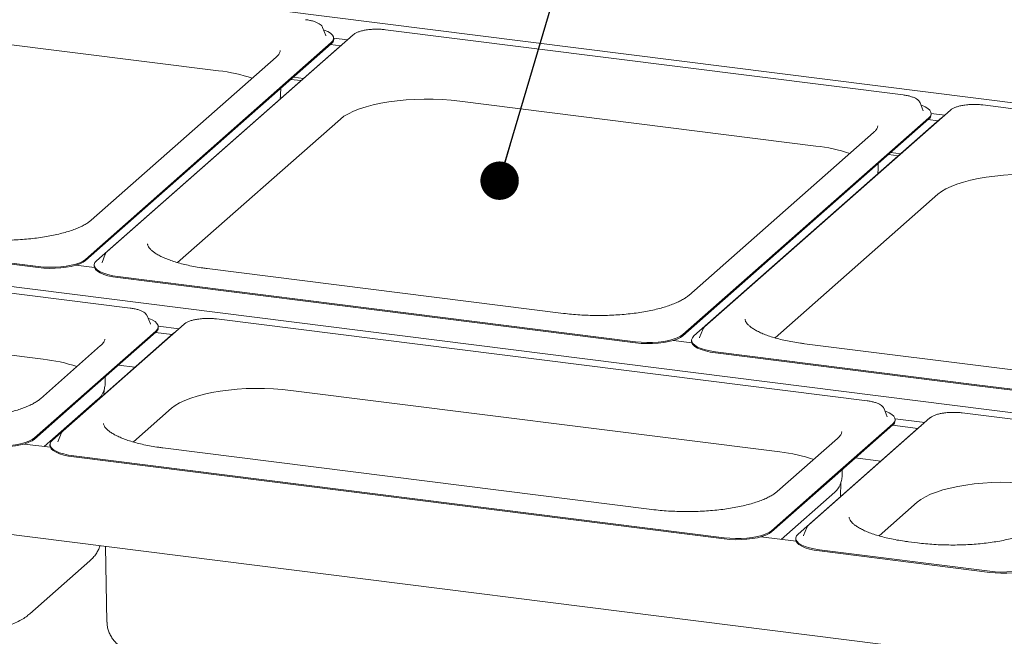
# Model space of a CAD drawing. Units: millimetres. Extents: x 5 to 415, y -14 to 292.
# Drawn here: x 333 to 359, y 242 to 259 of the extents above; entities that cross this region are included whole.
import ezdxf

# ---------------------------------------------------------------- set-up
doc = ezdxf.new("R2010")
doc.units = ezdxf.units.MM
doc.layers.add('BEMAßUNG', color=96, linetype='Continuous')
doc.dimstyles.new('SLDDIMSTYLE4', dxfattribs={"dimtxt": 0.18, "dimasz": 1.016, "dimexe": 0, "dimexo": 0.0625, "dimgap": 0, "dimtad": 0, "dimtih": 1, "dimtoh": 1, "dimdec": 0, "dimrnd": 1e-09, "dimzin": 0, "dimdsep": 46, "dimtxsty": 'Standard', "dimblk1": 'DOT', "dimblk2": 'DOT', "dimsah": 1, "dimcen": 0.09, "dimadec": 0, "dimazin": 0, "dimtfac": 1.016, "dimtdec": 0, "dimtofl": 0, "dimtmove": 0, "dimatfit": 3, "dimldrblk": 'DOT', "dimfxl": 0, "dimfrac": 2, "dimtolj": 1, "dimtzin": 0, "dimarcsym": 0})

# ---------------------------------------------------------------- blocks, each defined once
blk = doc.blocks.new('_DOT')
at = {"color": 0, "linetype": 'ByBlock', "lineweight": -2}
blk.add_line((-0.5, 0), (-1, 0), dxfattribs=at)
at = {"color": 0, "linetype": 'ByBlock', "const_width": 0.5}
blk.add_lwpolyline([(-0.25, 0, 1), (0.25, 0, 1)], format="xyb", close=True, dxfattribs=at)

msp = doc.modelspace()

# ---------------------------------------------------------------- linework, layer by layer
at = {"color": 7, "linetype": 'Continuous', "lineweight": 15}
for p, q in [((382.47331, 253.49224), (325.19477, 260.70865)), ((328.52217, 258.48953), (337.93478, 257.30365)), ((340.68707, 258.44706), (340.68336, 258.45538)), ((340.77018, 258.23357), (340.68707, 258.44706)), ((356.02292, 256.66573), (342.34484, 258.389)), ((341.49008, 258.25265), (334.99442, 252.52402)), ((340.77171, 258.22937), (340.77018, 258.23357)), ((340.97893, 258.16657), (341.34078, 258.12098)), ((340.97903, 258.13241), (340.97903, 258.16187)), ((334.42072, 252.31893), (340.91638, 258.04756)), ((334.42072, 252.28947), (340.91638, 258.0181)), ((341.2087, 258.01073), (334.71304, 252.2821)), ((340.89611, 258.00022), (341.1592, 257.96708)), ((341.25487, 258.04521), (341.2087, 258.01073)), ((339.45705, 257.66179), (334.5736, 253.35499)), ((340.11289, 257.04432), (339.84981, 257.07747)), ((339.91422, 257.13428), (340.17731, 257.10113)), ((339.57694, 256.68856), (339.57973, 256.83928)), ((344.30729, 256.50079), (353.7199, 255.31492)), ((357.2752, 256.26391), (350.77954, 250.53528)), ((356.47219, 256.45832), (356.46848, 256.46664)), ((356.5553, 256.24483), (356.47219, 256.45832)), ((356.55683, 256.24063), (356.5553, 256.24483)), ((371.80804, 254.67699), (358.12995, 256.40027)), ((336.85348, 252.23274), (341.15518, 256.02649)), ((350.20584, 250.33019), (356.7015, 256.05882)), ((350.20584, 250.30073), (356.7015, 256.02936)), ((356.99381, 256.02199), (350.49816, 250.29336)), ((356.68123, 256.01148), (356.94431, 255.97834)), ((356.76404, 256.17783), (357.12589, 256.13224)), ((356.76414, 256.14367), (356.76414, 256.17314)), ((357.03999, 256.05648), (356.99381, 256.02199)), ((355.24217, 255.67306), (350.35871, 251.36625)), ((355.89801, 255.05558), (355.63492, 255.08873)), ((355.69934, 255.14554), (355.96242, 255.11239)), ((355.36206, 254.69982), (355.36485, 254.85055)), ((352.63859, 250.244), (356.9403, 254.03775)), ((374.34158, 246.32073), (317.06304, 253.53714)), ((335.60283, 251.03127), (318.41694, 253.19649)), ((333.17042, 252.13079), (326.33137, 252.99243)), ((333.17042, 252.10133), (326.33137, 252.96297)), ((334.94235, 252.45297), (334.85924, 252.23948)), ((334.65604, 252.10347), (334.16747, 252.16502)), ((334.65039, 252.16778), (334.65039, 252.13832)), ((334.85924, 252.23948), (334.85715, 252.23359)), ((347.04625, 250.89104), (337.63365, 252.07691)), ((335.27745, 251.86533), (342.11649, 251.00369)), ((335.27745, 251.83587), (342.11649, 250.97423)), ((320.3794, 251.30828), (333.29981, 249.68046)), ((336.0521, 250.82386), (336.04839, 250.83219)), ((336.13521, 250.61037), (336.0521, 250.82386)), ((348.95554, 250.14205), (342.11649, 251.00369)), ((348.95554, 250.11259), (342.11649, 250.97423)), ((337.0305, 250.60736), (333.8273, 247.78241)), ((336.13674, 250.60617), (336.13521, 250.61037)), ((336.34287, 250.55464), (336.89224, 250.48543)), ((336.34406, 250.50922), (336.34406, 250.53868)), ((355.07115, 248.57849), (337.88525, 250.74371)), ((336.74911, 250.36544), (333.54592, 247.54049)), ((336.28141, 250.42436), (334.67981, 249.01189)), ((336.28141, 250.3949), (334.67981, 248.98243)), ((336.27219, 250.38677), (336.71066, 250.33153)), ((336.79529, 250.39992), (336.74911, 250.36544)), ((350.72747, 250.46423), (350.64436, 250.25074)), ((334.82208, 250.0386), (333.23109, 248.63548)), ((350.44116, 250.11473), (349.95259, 250.17628)), ((350.43551, 250.17905), (350.43551, 250.14958)), ((350.64436, 250.25074), (350.64227, 250.24485)), ((362.83137, 248.9023), (353.41876, 250.08818)), ((351.06256, 249.87659), (357.90161, 249.01496)), ((351.06256, 249.84713), (357.90161, 248.98549)), ((335.2903, 249.52082), (335.72877, 249.46558)), ((334.94197, 249.06536), (334.94476, 249.21609)), ((333.07822, 247.59941), (334.67981, 249.01189)), ((333.07822, 247.56995), (334.67981, 248.98243)), ((364.74065, 248.15332), (357.90161, 249.01496)), ((364.74065, 248.12385), (357.90161, 248.98549)), ((334.90871, 248.74236), (334.91113, 248.87307)), ((339.84771, 248.8555), (352.76812, 247.22768)), ((334.75186, 248.62071), (333.33397, 247.37024)), ((335.68636, 247.49113), (336.6956, 248.3812)), ((355.52041, 248.37109), (355.5167, 248.37941)), ((355.60352, 248.1576), (355.52041, 248.37109)), ((362.08675, 247.69461), (357.58742, 248.26147)), ((356.73266, 248.12512), (353.52947, 245.30017)), ((355.74972, 247.97159), (354.14812, 246.55911)), ((355.74972, 247.94212), (354.14812, 246.52965)), ((355.60505, 248.1534), (355.60352, 248.1576)), ((355.7405, 247.93399), (356.41283, 247.84929)), ((355.81118, 248.10186), (356.59441, 248.00319)), ((355.81237, 248.05644), (355.81237, 248.0859)), ((356.49745, 247.91768), (356.45128, 247.8832)), ((333.77523, 247.71136), (333.69212, 247.49787)), ((356.45128, 247.8832), (353.24809, 245.05825)), ((369.87033, 240.33118), (311.99156, 247.62321)), ((333.49338, 247.35016), (332.79842, 247.43772)), ((333.48327, 247.42617), (333.48327, 247.39671)), ((333.69212, 247.49787), (333.69004, 247.49197)), ((354.29039, 247.58582), (352.6994, 246.1827)), ((349.38694, 245.70748), (336.46653, 247.3353)), ((334.11033, 247.12372), (351.29622, 244.9585)), ((334.11033, 247.09426), (351.29622, 244.92904)), ((354.75861, 247.06805), (355.43094, 246.98334)), ((354.41028, 246.61259), (354.41307, 246.76331)), ((352.54653, 245.14664), (354.14812, 246.55911)), ((352.54653, 245.11717), (354.14812, 246.52965)), ((354.37259, 246.04997), (354.37944, 246.42029)), ((354.22018, 246.16794), (352.80228, 244.91747)), ((355.38852, 245.00889), (356.39776, 245.89896)), ((353.4774, 245.22912), (353.39429, 245.01563)), ((353.19554, 244.86792), (352.26673, 244.98494)), ((353.18544, 244.94393), (353.18544, 244.91447)), ((353.39429, 245.01563), (353.3922, 245.00974)), ((356.40255, 244.8236), (356.16869, 244.85306)), ((334.95164, 244.73052), (334.98871, 242.72818)), ((353.81249, 244.64148), (358.31183, 244.07462)), ((353.81249, 244.61202), (358.31183, 244.04516)), ((332.94697, 242.94773), (334.53796, 244.35085))]:
    msp.add_line(p, q, dxfattribs=at)
at = {"color": 7, "linetype": 'Continuous', "lineweight": 15, "flags": 128}
for points in [[(340.91638, 258.04756), (340.95886, 258.09628), (340.97795, 258.14662), (340.97318, 258.19733), (340.94467, 258.24717), (340.89312, 258.29491), (340.8198, 258.33937), (340.72652, 258.37946), (340.71126, 258.38493)], [(341.15518, 256.02649), (341.25094, 256.09984), (341.36781, 256.16971), (341.50466, 256.23542), (341.66017, 256.29635), (341.83286, 256.3519), (342.02104, 256.40154), (342.22292, 256.4448), (342.43654, 256.48125), (342.65985, 256.51054), (342.89071, 256.5324), (343.12687, 256.54661), (343.36608, 256.55304), (343.60603, 256.55162), (343.84441, 256.54237), (344.07891, 256.52537), (344.30729, 256.50079)], [(356.7015, 256.05882), (356.74397, 256.10754), (356.76306, 256.15788), (356.7583, 256.20859), (356.72979, 256.25843), (356.67824, 256.30617), (356.60492, 256.35063), (356.51164, 256.39073), (356.49637, 256.39619)], [(356.9403, 254.03775), (357.03606, 254.1111), (357.15293, 254.18097), (357.28978, 254.24668), (357.44529, 254.30761), (357.61797, 254.36316), (357.80616, 254.4128), (358.00803, 254.45606), (358.22166, 254.49251), (358.44497, 254.52181), (358.67582, 254.54367), (358.91199, 254.55788), (359.1512, 254.5643), (359.39115, 254.56288), (359.62952, 254.55363), (359.86403, 254.53663), (360.09241, 254.51206)], [(334.94633, 252.46182), (334.94595, 252.46108), (334.94235, 252.45297)], [(333.17042, 252.13079), (333.31658, 252.11663), (333.46759, 252.11027), (333.61973, 252.11186), (333.76925, 252.12136), (333.91246, 252.13854), (334.04585, 252.16298), (334.16613, 252.19408), (334.27034, 252.23106), (334.3559, 252.27302), (334.42072, 252.31893)], [(333.17042, 252.10133), (333.31658, 252.08717), (333.46759, 252.08081), (333.61973, 252.0824), (333.76925, 252.0919), (333.91246, 252.10908), (334.04585, 252.13352), (334.16613, 252.16461), (334.27034, 252.2016), (334.3559, 252.24356), (334.42072, 252.28947)], [(334.65039, 252.13832), (334.65624, 252.10287), (334.68475, 252.05303), (334.7363, 252.00529), (334.80961, 251.96083), (334.90289, 251.92073), (335.01384, 251.886), (335.13973, 251.85748), (335.27745, 251.83587)], [(334.71304, 252.2821), (334.67056, 252.23338), (334.65147, 252.18304), (334.65624, 252.13233), (334.68475, 252.08249), (334.7363, 252.03475), (334.80961, 251.99029), (334.90289, 251.9502), (335.01384, 251.91546), (335.13973, 251.88694), (335.27745, 251.86533)], [(336.28141, 250.42436), (336.32388, 250.47308), (336.34297, 250.52342), (336.33821, 250.57413), (336.3097, 250.62397), (336.25815, 250.67171), (336.18483, 250.71617), (336.09155, 250.75627), (336.07628, 250.76173)], [(348.95554, 250.14205), (349.1017, 250.12789), (349.25271, 250.12153), (349.40485, 250.12312), (349.55436, 250.13262), (349.69758, 250.14981), (349.83097, 250.17425), (349.95125, 250.20534), (350.05545, 250.24232), (350.14102, 250.28428), (350.20584, 250.33019)], [(348.95554, 250.11259), (349.1017, 250.09843), (349.25271, 250.09207), (349.40485, 250.09366), (349.55436, 250.10316), (349.69758, 250.12034), (349.83097, 250.14478), (349.95125, 250.17588), (350.05545, 250.21286), (350.14102, 250.25482), (350.20584, 250.30073)], [(350.49816, 250.29336), (350.45568, 250.24464), (350.43659, 250.1943), (350.44136, 250.14359), (350.46987, 250.09375), (350.52141, 250.04601), (350.59473, 250.00155), (350.68801, 249.96146), (350.79896, 249.92672), (350.92484, 249.8982), (351.06256, 249.87659)], [(350.73145, 250.47309), (350.73107, 250.47234), (350.72747, 250.46423)], [(350.43551, 250.14958), (350.44136, 250.11413), (350.46987, 250.06429), (350.52141, 250.01655), (350.59473, 249.97209), (350.68801, 249.93199), (350.79896, 249.89726), (350.92484, 249.86874), (351.06256, 249.84713)], [(336.6956, 248.3812), (336.79136, 248.45455), (336.90823, 248.52442), (337.04508, 248.59013), (337.20059, 248.65106), (337.37327, 248.70661), (337.56146, 248.75625), (337.76333, 248.7995), (337.97696, 248.83596), (338.20027, 248.86525), (338.43112, 248.88711), (338.66729, 248.90132), (338.9065, 248.90775), (339.14645, 248.90633), (339.38482, 248.89707), (339.61933, 248.88008), (339.84771, 248.8555)], [(355.74972, 247.97159), (355.7922, 248.02031), (355.81129, 248.07064), (355.80652, 248.12136), (355.77801, 248.1712), (355.72646, 248.21893), (355.65314, 248.2634), (355.55986, 248.30349), (355.5446, 248.30896)], [(333.77921, 247.72021), (333.77884, 247.71947), (333.77523, 247.71136)], [(331.82791, 247.41128), (331.97408, 247.39712), (332.12509, 247.39076), (332.27722, 247.39235), (332.42674, 247.40185), (332.56996, 247.41903), (332.70335, 247.44347), (332.82362, 247.47456), (332.92783, 247.51155), (333.0134, 247.55351), (333.07822, 247.59941)], [(331.82791, 247.38182), (331.97408, 247.36766), (332.12509, 247.36129), (332.27722, 247.36288), (332.42674, 247.37239), (332.56996, 247.38957), (332.70335, 247.41401), (332.82362, 247.4451), (332.92783, 247.48208), (333.0134, 247.52404), (333.07822, 247.56995)], [(333.48327, 247.39671), (333.48912, 247.36126), (333.51763, 247.31142), (333.56918, 247.26368), (333.6425, 247.21921), (333.73578, 247.17912), (333.84673, 247.14439), (333.97261, 247.11586), (334.11033, 247.09426)], [(333.54592, 247.54049), (333.50344, 247.49177), (333.48436, 247.44143), (333.48912, 247.39072), (333.51763, 247.34088), (333.56918, 247.29314), (333.6425, 247.24868), (333.73578, 247.20858), (333.84673, 247.17385), (333.97261, 247.14533), (334.11033, 247.12372)], [(356.39776, 245.89896), (356.49352, 245.97231), (356.61039, 246.04218), (356.74724, 246.10789), (356.90276, 246.16882), (357.07544, 246.22437), (357.26362, 246.27401), (357.4655, 246.31727), (357.67912, 246.35372), (357.90244, 246.38301), (358.13329, 246.40487), (358.36946, 246.41908), (358.60867, 246.42551), (358.84861, 246.42409), (359.08699, 246.41483), (359.32149, 246.39784), (359.54987, 246.37326)], [(351.29622, 244.9585), (351.44239, 244.94434), (351.5934, 244.93798), (351.74553, 244.93957), (351.89505, 244.94907), (352.03827, 244.96625), (352.17166, 244.99069), (352.29194, 245.02179), (352.39614, 245.05877), (352.48171, 245.10073), (352.54653, 245.14664)], [(351.29622, 244.92904), (351.44239, 244.91488), (351.5934, 244.90852), (351.74553, 244.91011), (351.89505, 244.91961), (352.03827, 244.93679), (352.17166, 244.96123), (352.29194, 244.99232), (352.39614, 245.02931), (352.48171, 245.07127), (352.54653, 245.11717)], [(353.24809, 245.05825), (353.20561, 245.00953), (353.18652, 244.95919), (353.19129, 244.90848), (353.2198, 244.85864), (353.27134, 244.8109), (353.34466, 244.76644), (353.43794, 244.72635), (353.54889, 244.69161), (353.67478, 244.66309), (353.81249, 244.64148)], [(353.48138, 245.23797), (353.481, 245.23723), (353.4774, 245.22912)], [(353.18544, 244.91447), (353.19129, 244.87902), (353.2198, 244.82918), (353.27134, 244.78144), (353.34466, 244.73698), (353.43794, 244.69688), (353.54889, 244.66215), (353.67478, 244.63363), (353.81249, 244.61202)], [(358.31183, 244.07462), (358.45799, 244.06046), (358.609, 244.0541), (358.76114, 244.05569), (358.91066, 244.06519), (359.05388, 244.08237), (359.18726, 244.10681), (359.30754, 244.1379), (359.41175, 244.17489), (359.49731, 244.21685), (359.56213, 244.26275)], [(358.31183, 244.04516), (358.45799, 244.031), (358.609, 244.02463), (358.76114, 244.02622), (358.91066, 244.03573), (359.05388, 244.05291), (359.18726, 244.07735), (359.30754, 244.10844), (359.41175, 244.14542), (359.49731, 244.18738), (359.56213, 244.23329)]]:
    msp.add_lwpolyline(points, dxfattribs=at)
at = {"color": 7, "linetype": 'Continuous', "lineweight": 15}
for centre, radius, start, end in [((340.82931, 258.14014), 0.14992, 305.506261, 357.045838), ((337.44113, 252.9167), 4.41464, 71.681091, 83.579655), ((356.61442, 256.1514), 0.14992, 305.506261, 357.045838), ((353.22625, 250.92797), 4.41464, 71.681091, 83.579655), ((336.19433, 250.51694), 0.14992, 305.506261, 357.045838), ((332.80616, 245.29351), 4.41464, 71.681091, 83.579655), ((334.45301, 248.99002), 0.47508, 308.980476, 337.568046), ((355.66265, 248.06417), 0.14992, 305.506261, 357.045838), ((352.27447, 242.84073), 4.41464, 71.681091, 83.579655), ((353.92132, 246.53724), 0.47508, 308.980476, 337.568046)]:
    msp.add_arc(centre, radius, start, end, dxfattribs=at)
for points, knots in [([(340.67978, 258.45926), (340.67466, 258.46934), (340.66132, 258.49558), (340.62263, 258.53056), (340.56497, 258.56739), (340.48828, 258.59995), (340.39677, 258.62692), (340.31128, 258.64441), (340.25644, 258.65192), (340.23781, 258.65446)], [0, 0, 0, 0, 0.08919158, 0.23223047, 0.39587857, 0.57093323, 0.74333626, 0.91280067, 1, 1, 1, 1]), ([(341.87206, 258.38623), (341.86084, 258.38492), (341.81315, 258.37938), (341.73636, 258.36304), (341.64501, 258.33742), (341.56648, 258.30497), (341.51752, 258.27578), (341.49486, 258.25668), (341.49008, 258.25265)], [0, 0, 0, 0, 0.06587678, 0.28012987, 0.49619686, 0.71543008, 0.93999412, 1, 1, 1, 1]), ([(342.10821, 258.40211), (342.09206, 258.40223), (342.03769, 258.40263), (341.95708, 258.39756), (341.89674, 258.38952), (341.87206, 258.38623)], [0, 0, 0, 0, 0.199794183, 0.672627546, 1, 1, 1, 1]), ([(342.34484, 258.389), (342.32579, 258.39118), (342.27046, 258.3975), (342.19066, 258.40281), (342.13029, 258.40229), (342.10821, 258.40211)], [0, 0, 0, 0, 0.24972775, 0.72556752, 1, 1, 1, 1]), ([(339.56619, 257.83625), (339.56639, 257.83414), (339.56767, 257.82112), (339.56146, 257.79821), (339.54308, 257.75827), (339.51093, 257.71305), (339.4752, 257.67906), (339.45705, 257.66179)], [0, 0, 0, 0, 0.051926593, 0.320841151, 0.552356457, 0.772686673, 1, 1, 1, 1]), ([(339.56259, 256.559), (339.57016, 256.59778), (339.57861, 256.64106), (339.57621, 256.68489), (339.57596, 256.68946)], [0, 0, 0, 0, 0.89588146, 1, 1, 1, 1]), ([(356.4649, 256.47052), (356.45977, 256.4806), (356.44643, 256.50684), (356.40775, 256.54183), (356.35009, 256.57865), (356.2734, 256.61121), (356.18188, 256.63818), (356.0964, 256.65568), (356.04156, 256.66318), (356.02292, 256.66573)], [0, 0, 0, 0, 0.08919158, 0.23223047, 0.39587857, 0.57093323, 0.74333626, 0.91280067, 1, 1, 1, 1]), ([(357.65718, 256.39749), (357.64596, 256.39619), (357.59827, 256.39065), (357.52147, 256.3743), (357.43013, 256.34868), (357.3516, 256.31623), (357.30264, 256.28704), (357.27997, 256.26794), (357.2752, 256.26391)], [0, 0, 0, 0, 0.06587678, 0.28012987, 0.49619686, 0.71543008, 0.93999412, 1, 1, 1, 1]), ([(357.89333, 256.41337), (357.87718, 256.41349), (357.82281, 256.4139), (357.7422, 256.40882), (357.68186, 256.40078), (357.65718, 256.39749)], [0, 0, 0, 0, 0.19979418, 0.67262755, 1, 1, 1, 1]), ([(358.12995, 256.40027), (358.11091, 256.40244), (358.05558, 256.40876), (357.97578, 256.41407), (357.91541, 256.41356), (357.89333, 256.41337)], [0, 0, 0, 0, 0.249727749, 0.725567517, 1, 1, 1, 1]), ([(355.3513, 255.84751), (355.35151, 255.84541), (355.35279, 255.83239), (355.34658, 255.80947), (355.3282, 255.76953), (355.29605, 255.72431), (355.26032, 255.69032), (355.24217, 255.67306)], [0, 0, 0, 0, 0.05192659, 0.32084115, 0.55235646, 0.77268667, 1, 1, 1, 1]), ([(355.3477, 254.57026), (355.35528, 254.60904), (355.36373, 254.65233), (355.36133, 254.69616), (355.36108, 254.70072)], [0, 0, 0, 0, 0.895881463, 1, 1, 1, 1]), ([(334.5736, 253.35499), (334.56193, 253.3451), (334.52911, 253.31729), (334.4605, 253.26982), (334.36275, 253.21391), (334.24703, 253.15881), (334.11427, 253.10559), (333.96538, 253.05515), (333.8016, 253.00828), (333.62432, 252.96566), (333.43508, 252.92786), (333.23549, 252.89535), (333.02723, 252.86849), (332.81205, 252.84759), (332.59171, 252.83286), (332.36801, 252.82447), (332.14278, 252.82251), (331.9178, 252.82697), (331.69509, 252.83795), (331.47479, 252.85488), (331.33265, 252.87144), (331.26114, 252.87977)], [0, 0, 0, 0, 0.02824724, 0.07945274, 0.13099716, 0.18310986, 0.23580902, 0.28902883, 0.34268118, 0.39668065, 0.45095317, 0.50543744, 0.56008365, 0.61485127, 0.66970689, 0.72462228, 0.77957277, 0.83453581, 0.88948479, 0.94439535, 1, 1, 1, 1]), ([(337.63365, 252.07691), (337.59716, 252.0817), (337.49145, 252.09557), (337.32259, 252.12295), (337.1317, 252.16057), (336.95258, 252.20325), (336.78671, 252.25035), (336.63561, 252.30125), (336.50063, 252.35516), (336.38301, 252.41112), (336.28376, 252.46791), (336.20358, 252.52407), (336.14265, 252.5778), (336.10034, 252.62704), (336.07525, 252.66969), (336.06403, 252.70121), (336.0637, 252.71773), (336.06356, 252.72486)], [0, 0, 0, 0, 0.03802237, 0.11016877, 0.18215625, 0.25390015, 0.32533034, 0.39636047, 0.46688611, 0.53678743, 0.60594304, 0.67427012, 0.74182081, 0.80899508, 0.87654645, 0.94670984, 1, 1, 1, 1]), ([(334.99442, 252.52402), (334.98557, 252.51584), (334.96708, 252.49876), (334.95584, 252.47723), (334.94998, 252.466)], [0, 0, 0, 0, 0.47877258, 1, 1, 1, 1]), ([(350.35871, 251.36625), (350.34705, 251.35637), (350.31423, 251.32856), (350.24562, 251.28108), (350.14787, 251.22517), (350.03214, 251.17008), (349.89939, 251.11685), (349.7505, 251.06641), (349.58672, 251.01954), (349.40944, 250.97692), (349.2202, 250.93913), (349.02061, 250.90661), (348.81235, 250.87975), (348.59717, 250.85885), (348.37682, 250.84413), (348.15312, 250.83573), (347.92789, 250.83377), (347.70292, 250.83823), (347.4802, 250.84921), (347.2599, 250.86614), (347.11777, 250.8827), (347.04625, 250.89104)], [0, 0, 0, 0, 0.02824724, 0.07945274, 0.13099716, 0.18310986, 0.23580902, 0.28902883, 0.34268118, 0.39668065, 0.45095317, 0.50543744, 0.56008365, 0.61485127, 0.66970689, 0.72462228, 0.77957277, 0.83453581, 0.88948479, 0.94439535, 1, 1, 1, 1]), ([(336.04481, 250.83606), (336.03968, 250.84614), (336.02634, 250.87238), (335.98766, 250.90737), (335.93, 250.94419), (335.85331, 250.97676), (335.76179, 251.00372), (335.67631, 251.02122), (335.62147, 251.02872), (335.60283, 251.03127)], [0, 0, 0, 0, 0.08919158, 0.23223047, 0.39587857, 0.57093323, 0.74333626, 0.91280067, 1, 1, 1, 1]), ([(337.41248, 250.74094), (337.40126, 250.73963), (337.35357, 250.73409), (337.27678, 250.71775), (337.18543, 250.69213), (337.1069, 250.65968), (337.05794, 250.63049), (337.03527, 250.61138), (337.0305, 250.60736)], [0, 0, 0, 0, 0.06587678, 0.28012987, 0.49619686, 0.71543008, 0.93999412, 1, 1, 1, 1]), ([(337.64863, 250.75681), (337.63248, 250.75693), (337.57811, 250.75734), (337.4975, 250.75227), (337.43716, 250.74422), (337.41248, 250.74094)], [0, 0, 0, 0, 0.19979418, 0.67262755, 1, 1, 1, 1]), ([(337.88525, 250.74371), (337.86621, 250.74589), (337.81088, 250.75221), (337.73108, 250.75752), (337.67071, 250.757), (337.64863, 250.75681)], [0, 0, 0, 0, 0.24972775, 0.72556752, 1, 1, 1, 1]), ([(350.77954, 250.53528), (350.77068, 250.5271), (350.75219, 250.51002), (350.74096, 250.48849), (350.7351, 250.47727)], [0, 0, 0, 0, 0.47877258, 1, 1, 1, 1]), ([(353.41876, 250.08818), (353.38228, 250.09296), (353.27657, 250.10683), (353.10771, 250.13421), (352.91681, 250.17184), (352.7377, 250.21452), (352.57183, 250.26161), (352.42073, 250.31252), (352.28575, 250.36643), (352.16812, 250.42238), (352.06888, 250.47917), (351.98869, 250.53533), (351.92776, 250.58907), (351.88546, 250.6383), (351.86037, 250.68096), (351.84915, 250.71247), (351.84882, 250.72899), (351.84868, 250.73612)], [0, 0, 0, 0, 0.03802237, 0.11016877, 0.18215625, 0.25390015, 0.32533034, 0.39636047, 0.46688611, 0.53678743, 0.60594304, 0.67427012, 0.74182081, 0.80899508, 0.87654645, 0.94670984, 1, 1, 1, 1]), ([(334.93121, 250.21306), (334.93142, 250.21095), (334.9327, 250.19793), (334.92649, 250.17501), (334.90811, 250.13507), (334.87596, 250.08986), (334.84023, 250.05586), (334.82208, 250.0386)], [0, 0, 0, 0, 0.05192659, 0.32084115, 0.55235646, 0.77268667, 1, 1, 1, 1]), ([(334.89117, 248.80787), (334.89242, 248.81057), (334.90945, 248.8477), (334.92791, 248.92999), (334.94375, 249.015), (334.94124, 249.0617), (334.94099, 249.06626)], [0, 0, 0, 0, 0.03454025, 0.47415551, 0.94862333, 1, 1, 1, 1]), ([(333.23109, 248.63548), (333.21942, 248.62559), (333.18661, 248.59778), (333.11799, 248.55031), (333.02025, 248.4944), (332.90452, 248.4393), (332.77177, 248.38608), (332.62288, 248.33563), (332.45909, 248.28876), (332.28182, 248.24615), (332.09257, 248.20835), (331.89298, 248.17583), (331.68473, 248.14898), (331.46954, 248.12807), (331.2492, 248.11335), (331.0255, 248.10496), (330.80027, 248.103), (330.57529, 248.10745), (330.35258, 248.11843), (330.13228, 248.13537), (329.99014, 248.15193), (329.91863, 248.16026)], [0, 0, 0, 0, 0.02824724, 0.07945274, 0.13099716, 0.18310986, 0.23580902, 0.28902883, 0.34268118, 0.39668065, 0.45095317, 0.50543744, 0.56008365, 0.61485127, 0.66970689, 0.72462228, 0.77957277, 0.83453581, 0.88948479, 0.94439535, 1, 1, 1, 1]), ([(355.51312, 248.38329), (355.50799, 248.39336), (355.49466, 248.41961), (355.45597, 248.45459), (355.39831, 248.49141), (355.32162, 248.52398), (355.23011, 248.55095), (355.14462, 248.56844), (355.08978, 248.57594), (355.07115, 248.57849)], [0, 0, 0, 0, 0.08919158, 0.23223047, 0.39587857, 0.57093323, 0.74333626, 0.91280067, 1, 1, 1, 1]), ([(357.11464, 248.2587), (357.10343, 248.25739), (357.05573, 248.25185), (356.97894, 248.23551), (356.8876, 248.20989), (356.80907, 248.17744), (356.7601, 248.14825), (356.73744, 248.12914), (356.73266, 248.12512)], [0, 0, 0, 0, 0.06587678, 0.28012987, 0.49619686, 0.71543008, 0.93999412, 1, 1, 1, 1]), ([(357.35079, 248.27457), (357.33464, 248.27469), (357.28027, 248.2751), (357.19967, 248.27003), (357.13933, 248.26199), (357.11464, 248.2587)], [0, 0, 0, 0, 0.19979418, 0.67262755, 1, 1, 1, 1]), ([(357.58742, 248.26147), (357.56837, 248.26365), (357.51304, 248.26997), (357.43324, 248.27528), (357.37288, 248.27476), (357.35079, 248.27457)], [0, 0, 0, 0, 0.249727749, 0.725567517, 1, 1, 1, 1]), ([(336.46653, 247.3353), (336.43005, 247.34009), (336.32434, 247.35396), (336.15548, 247.38134), (335.96458, 247.41896), (335.78546, 247.46164), (335.6196, 247.50874), (335.46849, 247.55964), (335.33351, 247.61355), (335.21589, 247.66951), (335.11664, 247.7263), (335.03646, 247.78245), (334.97553, 247.83619), (334.93322, 247.88543), (334.90814, 247.92808), (334.89692, 247.9596), (334.89659, 247.97612), (334.89645, 247.98325)], [0, 0, 0, 0, 0.03802237, 0.11016877, 0.18215625, 0.25390015, 0.32533034, 0.39636047, 0.46688611, 0.53678743, 0.60594304, 0.67427012, 0.74182081, 0.80899508, 0.87654645, 0.94670984, 1, 1, 1, 1]), ([(333.8273, 247.78241), (333.81845, 247.77423), (333.79996, 247.75715), (333.78872, 247.73562), (333.78287, 247.72439)], [0, 0, 0, 0, 0.47877258, 1, 1, 1, 1]), ([(354.39953, 247.76028), (354.39973, 247.75817), (354.40101, 247.74515), (354.3948, 247.72223), (354.37642, 247.6823), (354.34427, 247.63708), (354.30854, 247.60308), (354.29039, 247.58582)], [0, 0, 0, 0, 0.05192659, 0.32084115, 0.55235646, 0.77268667, 1, 1, 1, 1]), ([(354.35949, 246.35509), (354.36073, 246.3578), (354.37776, 246.39493), (354.39622, 246.47721), (354.41206, 246.56222), (354.40955, 246.60892), (354.4093, 246.61348)], [0, 0, 0, 0, 0.03454025, 0.47415551, 0.94862333, 1, 1, 1, 1]), ([(352.6994, 246.1827), (352.68773, 246.17281), (352.65492, 246.145), (352.5863, 246.09753), (352.48856, 246.04162), (352.37283, 245.98652), (352.24008, 245.9333), (352.09119, 245.88286), (351.9274, 245.83599), (351.75013, 245.79337), (351.56089, 245.75557), (351.36129, 245.72306), (351.15304, 245.6962), (350.93785, 245.6753), (350.71751, 245.66057), (350.49381, 245.65218), (350.26858, 245.65022), (350.04361, 245.65468), (349.82089, 245.66566), (349.60059, 245.68259), (349.45845, 245.69915), (349.38694, 245.70748)], [0, 0, 0, 0, 0.02824724, 0.07945274, 0.13099716, 0.18310986, 0.23580902, 0.28902883, 0.34268118, 0.39668065, 0.45095317, 0.50543744, 0.56008365, 0.61485127, 0.66970689, 0.72462228, 0.77957277, 0.83453581, 0.88948479, 0.94439535, 1, 1, 1, 1]), ([(356.16869, 244.85306), (356.13221, 244.85785), (356.0265, 244.87172), (355.85764, 244.8991), (355.66674, 244.93672), (355.48763, 244.9794), (355.32176, 245.0265), (355.17066, 245.0774), (355.03568, 245.13131), (354.91805, 245.18727), (354.81881, 245.24406), (354.73862, 245.30022), (354.6777, 245.35395), (354.63539, 245.40319), (354.6103, 245.44584), (354.59908, 245.47736), (354.59875, 245.49388), (354.59861, 245.50101)], [0, 0, 0, 0, 0.03802237, 0.11016877, 0.18215625, 0.25390015, 0.32533034, 0.39636047, 0.46688611, 0.53678743, 0.60594304, 0.67427012, 0.74182081, 0.80899508, 0.87654645, 0.94670984, 1, 1, 1, 1]), ([(353.52947, 245.30017), (353.52062, 245.29199), (353.50212, 245.27491), (353.49089, 245.25338), (353.48503, 245.24215)], [0, 0, 0, 0, 0.47877258, 1, 1, 1, 1]), ([(359.71501, 245.29882), (359.70334, 245.28893), (359.67052, 245.26112), (359.60191, 245.21365), (359.50416, 245.15774), (359.38844, 245.10264), (359.25569, 245.04942), (359.10679, 244.99897), (358.94301, 244.9521), (358.76573, 244.90949), (358.57649, 244.87169), (358.3769, 244.83917), (358.16865, 244.81232), (357.95346, 244.79141), (357.73312, 244.77669), (357.50942, 244.7683), (357.28419, 244.76634), (357.05921, 244.77079), (356.8365, 244.78177), (356.6162, 244.79871), (356.47406, 244.81527), (356.40255, 244.8236)], [0, 0, 0, 0, 0.02824724, 0.07945274, 0.13099716, 0.18310986, 0.23580902, 0.28902883, 0.34268118, 0.39668065, 0.45095317, 0.50543744, 0.56008365, 0.61485127, 0.66970689, 0.72462228, 0.77957277, 0.83453581, 0.88948479, 0.94439535, 1, 1, 1, 1]), ([(334.53796, 244.35085), (334.56046, 244.3717), (334.6128, 244.42018), (334.68446, 244.50561), (334.74769, 244.60716), (334.78755, 244.6888), (334.80041, 244.73805), (334.80332, 244.7492)], [0, 0, 0, 0, 0.19613852, 0.45626417, 0.69943605, 0.93194767, 1, 1, 1, 1]), ([(330.11586, 242.45595), (330.15107, 242.45173), (330.25316, 242.4395), (330.42621, 242.42465), (330.6346, 242.41384), (330.84437, 242.41029), (331.05389, 242.41386), (331.26175, 242.42457), (331.46649, 242.4424), (331.66679, 242.46736), (331.86148, 242.49955), (332.04957, 242.53917), (332.23036, 242.58663), (332.4034, 242.64278), (332.56858, 242.70896), (332.71887, 242.78473), (332.8454, 242.86372), (332.91598, 242.9221), (332.94697, 242.94773)], [0, 0, 0, 0, 0.03363936, 0.09755258, 0.16116415, 0.22458461, 0.28795175, 0.35137501, 0.41496699, 0.47887527, 0.54327495, 0.60838704, 0.6745027, 0.74201147, 0.81141245, 0.88320065, 0.94871389, 1, 1, 1, 1]), ([(334.9907, 242.72781), (334.99149, 242.69835), (334.99336, 242.6291), (335.01869, 242.52337), (335.06084, 242.41413), (335.11873, 242.31261), (335.19078, 242.2182), (335.27784, 242.12976), (335.38191, 242.04603), (335.5057, 241.96648), (335.65033, 241.89208), (335.81314, 241.82493), (335.98915, 241.76654), (336.17373, 241.71721), (336.36517, 241.67644), (336.52959, 241.6487), (336.63051, 241.63538), (336.66376, 241.63099)], [0, 0, 0, 0, 0.04106996, 0.09653375, 0.15180722, 0.20803741, 0.26652737, 0.32881995, 0.39664871, 0.47143788, 0.55287327, 0.63770811, 0.72139063, 0.80303418, 0.88289572, 0.96142011, 1, 1, 1, 1])]:
    msp.add_open_spline(points, degree=3, knots=knots, dxfattribs=at)

# ---------------------------------------------------------------- leaders
at = {"layer": 'BEMAßUNG'}
msp.add_leader([(345.36267, 254.39868), (348.17769, 263.90406)], dimstyle='SLDDIMSTYLE4', dxfattribs=at)

doc.saveas('drawing.dxf')
